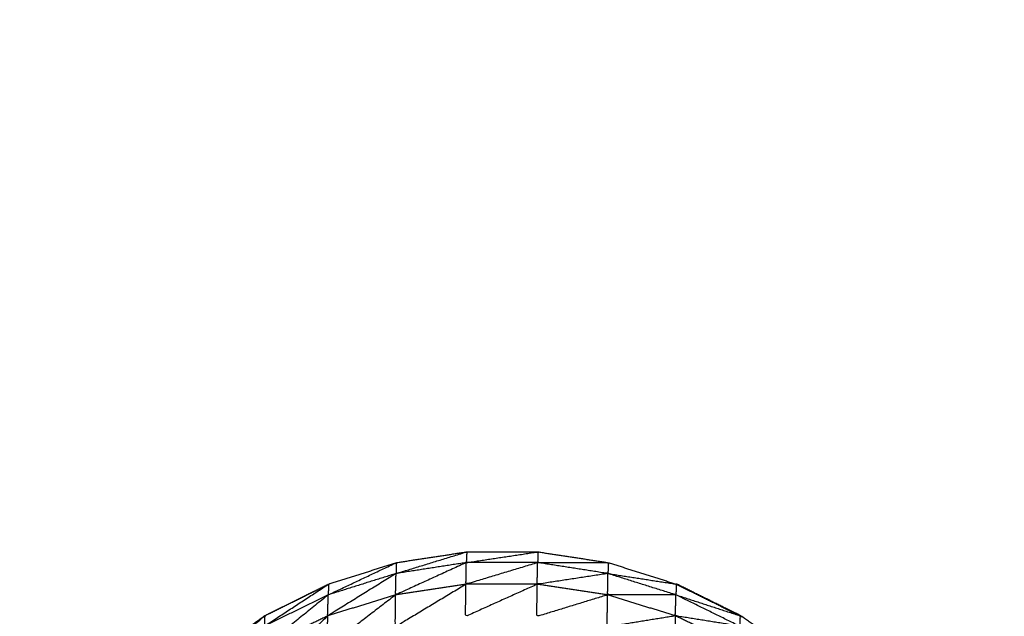
# Model space of a CAD drawing. Units: millimetres. Extents: x 8.6 to 28, y -1.1 to 20.9.
# Drawn here: x 22.9 to 22.9, y 15.5 to 15.5 of the extents above; entities that cross this region are included whole.
import ezdxf

# ---------------------------------------------------------------- set-up
doc = ezdxf.new("R2010")
doc.units = ezdxf.units.MM
doc.header["$MEASUREMENT"] = 0
doc.layers.get('0').update_dxf_attribs({"lineweight": 13})

# ---------------------------------------------------------------- blocks, each defined once
blk = doc.blocks.new('OPSI2_CL025')
at = {"lineweight": -3}
for points, knots in [([(22.9150377, 15.5089653), (22.9150862, 15.5090306), (22.9151347, 15.509096), (22.9152147, 15.509226), (22.9152947, 15.509356), (22.9153637, 15.5094925), (22.9154327, 15.509629), (22.9154897, 15.509771), (22.9155467, 15.509913), (22.9155912, 15.510059), (22.9156357, 15.510205), (22.9156682, 15.5103545), (22.9157007, 15.510504), (22.9157197, 15.5106555), (22.9157387, 15.510807), (22.9157452, 15.5109595), (22.9157517, 15.511112), (22.9157517, 15.516612), (22.9157517, 15.522112), (22.9157452, 15.5222645), (22.9157387, 15.522417), (22.9157197, 15.522569), (22.9157007, 15.522721), (22.9156682, 15.52287), (22.9156357, 15.523019), (22.9155912, 15.5231655), (22.9155467, 15.523312), (22.9154897, 15.5234535), (22.9154327, 15.523595), (22.9153637, 15.5237315), (22.9152947, 15.523868), (22.9152147, 15.523998), (22.9151347, 15.524128), (22.9150862, 15.5241936), (22.9150376, 15.5242593)], [30.466698, 30.466698, 30.466698, 31, 31, 32, 32, 33, 33, 34, 34, 35, 35, 36, 36, 37, 37, 38, 38, 39, 39, 40, 40, 41, 41, 42, 42, 43, 43, 44, 44, 45, 45, 46, 46, 46.533662, 46.533662, 46.533662]), ([(22.9092418, 15.5242259), (22.9092058, 15.5241769), (22.9091697, 15.524128), (22.9090892, 15.523998), (22.9090087, 15.523868), (22.9089402, 15.5237315), (22.9088717, 15.523595), (22.9088147, 15.5234535), (22.9087577, 15.523312), (22.9087127, 15.5231655), (22.9086677, 15.523019), (22.9086357, 15.52287), (22.9086037, 15.522721), (22.9085842, 15.522569), (22.9085647, 15.522417), (22.9085582, 15.5222645), (22.9085517, 15.522112), (22.9085517, 15.519362), (22.9085517, 15.516612), (22.9085517, 15.513862), (22.9085517, 15.511112), (22.9085582, 15.5109595), (22.9085647, 15.510807), (22.9085842, 15.5106555), (22.9086037, 15.510504), (22.9086357, 15.5103545), (22.9086677, 15.510205), (22.9087127, 15.510059), (22.9087577, 15.509913), (22.9088147, 15.509771), (22.9088717, 15.509629), (22.9089402, 15.5094925), (22.9090087, 15.509356), (22.9090892, 15.509226), (22.9091697, 15.509096), (22.9092057, 15.5090473), (22.9092416, 15.5089987)], [-8.398062, -8.398062, -8.398062, -8, -8, -7, -7, -6, -6, -5, -5, -4, -4, -3, -3, -2, -2, -1, -1, 0, 0, 1, 1, 2, 2, 3, 3, 4, 4, 5, 5, 6, 6, 7, 7, 8, 8, 8.396976, 8.396976, 8.396976]), ([(22.9093543, 15.5111617), (22.9093545, 15.5111678), (22.9093547, 15.511174), (22.9094297, 15.511383), (22.9095047, 15.511592), (22.9096107, 15.5117865), (22.9097167, 15.511981), (22.9098512, 15.5121575), (22.9099857, 15.512334), (22.9101457, 15.5124875), (22.9103057, 15.512641), (22.9104872, 15.512769), (22.9106687, 15.512897), (22.9108677, 15.5129955), (22.9110667, 15.513094), (22.9112782, 15.513161), (22.9114897, 15.513228), (22.9117092, 15.5132615), (22.9119287, 15.513295), (22.9121507, 15.513295), (22.9123727, 15.513295), (22.9125922, 15.5132615), (22.9128117, 15.513228), (22.9130232, 15.513161), (22.9132347, 15.513094), (22.9134337, 15.5129955), (22.9136327, 15.512897), (22.9136343, 15.5128959), (22.9136359, 15.5128948)], [8.763084, 8.763084, 8.763084, 9, 9, 10, 10, 11, 11, 12, 12, 13, 13, 14, 14, 15, 15, 16, 16, 17, 17, 18, 18, 19, 19, 20, 20, 21, 21, 21.008671, 21.008671, 21.008671]), ([(22.9114877, 15.51316), (22.9117067, 15.513194), (22.9119257, 15.513228), (22.9119272, 15.5132615), (22.9119287, 15.513295), (22.9117082, 15.5132275), (22.9114877, 15.51316)], [0, 0, 0, 1, 1, 2, 2, 3, 3, 3]), ([(22.9119257, 15.513228), (22.9121482, 15.513228), (22.9123707, 15.513228), (22.9123717, 15.5132615), (22.9123727, 15.513295), (22.9121492, 15.5132615), (22.9119257, 15.513228)], [0, 0, 0, 1, 1, 2, 2, 3, 3, 3]), ([(22.9110647, 15.513027), (22.9112762, 15.5130935), (22.9114877, 15.51316), (22.9114887, 15.513194), (22.9114897, 15.513228), (22.9112772, 15.5131275), (22.9110647, 15.513027)], [0, 0, 0, 1, 1, 2, 2, 3, 3, 3]), ([(22.9119257, 15.513228), (22.9117052, 15.5131275), (22.9114847, 15.513027), (22.9114862, 15.5130935), (22.9114877, 15.51316)], [0, 0, 0, 1, 1, 2, 2, 2]), ([(22.9123707, 15.513228), (22.9121472, 15.5131605), (22.9119237, 15.513093), (22.9119247, 15.5131605), (22.9119257, 15.513228)], [0, 0, 0, 1, 1, 2, 2, 2]), ([(22.9128087, 15.51316), (22.9125882, 15.5131265), (22.9123677, 15.513093), (22.9123692, 15.5131605), (22.9123707, 15.513228)], [0, 0, 0, 1, 1, 2, 2, 2]), ([(22.9123707, 15.513228), (22.9125897, 15.513194), (22.9128087, 15.51316), (22.9128102, 15.513194), (22.9128117, 15.513228), (22.9125912, 15.513228), (22.9123707, 15.513228)], [0, 0, 0, 1, 1, 2, 2, 3, 3, 3]), ([(22.9114877, 15.51316), (22.9112747, 15.513028), (22.9110617, 15.512896), (22.9110632, 15.5129615), (22.9110647, 15.513027)], [0, 0, 0, 1, 1, 2, 2, 2]), ([(22.9132327, 15.513027), (22.9130197, 15.513027), (22.9128067, 15.513027), (22.9128077, 15.5130935), (22.9128087, 15.51316)], [0, 0, 0, 1, 1, 2, 2, 2]), ([(22.9128087, 15.51316), (22.9130207, 15.5130935), (22.9132327, 15.513027), (22.9132337, 15.5130605), (22.9132347, 15.513094), (22.9130217, 15.513127), (22.9128087, 15.51316)], [0, 0, 0, 1, 1, 2, 2, 3, 3, 3]), ([(22.9106667, 15.512832), (22.9108657, 15.5129295), (22.9110647, 15.513027), (22.9110657, 15.5130605), (22.9110667, 15.513094), (22.9108667, 15.512963), (22.9106667, 15.512832)], [0, 0, 0, 1, 1, 2, 2, 3, 3, 3]), ([(22.9110697, 15.513094), (22.9108707, 15.5129955), (22.9106717, 15.512897), (22.9106702, 15.5128959), (22.9106687, 15.5128948)], [64, 64, 64, 65, 65, 65.008424, 65.008424, 65.008424]), ([(22.9119237, 15.513093), (22.9117032, 15.51296), (22.9114827, 15.512827), (22.9114837, 15.512927), (22.9114847, 15.513027)], [0, 0, 0, 1, 1, 2, 2, 2]), ([(22.9123677, 15.513093), (22.9121442, 15.5129925), (22.9119207, 15.512892), (22.9119222, 15.5129925), (22.9119237, 15.513093)], [0, 0, 0, 1, 1, 2, 2, 2]), ([(22.9128067, 15.513027), (22.9125862, 15.5129595), (22.9123657, 15.512892), (22.9123667, 15.5129925), (22.9123677, 15.513093)], [0, 0, 0, 1, 1, 2, 2, 2]), ([(22.9149502, 15.511161), (22.91495, 15.5111675), (22.9149497, 15.511174), (22.9148747, 15.511383), (22.9147997, 15.511592), (22.9146937, 15.5117865), (22.9145877, 15.511981), (22.9144527, 15.5121575), (22.9143177, 15.512334), (22.9141582, 15.5124875), (22.9139987, 15.512641), (22.9138172, 15.512769), (22.9136357, 15.512897), (22.9134367, 15.5129955), (22.9132377, 15.513094), (22.9132364, 15.5130944), (22.913235, 15.5130948)], [52.751286, 52.751286, 52.751286, 53, 53, 54, 54, 55, 55, 56, 56, 57, 57, 58, 58, 59, 59, 59.006433, 59.006433, 59.006433]), ([(22.9110647, 15.513027), (22.9108642, 15.512865), (22.9106637, 15.512703), (22.9106652, 15.5127675), (22.9106667, 15.512832)], [0, 0, 0, 1, 1, 2, 2, 2]), ([(22.9114847, 15.513027), (22.9112722, 15.512863), (22.9110597, 15.512699), (22.9110607, 15.5127975), (22.9110617, 15.512896)], [0, 0, 0, 1, 1, 2, 2, 2]), ([(22.9132297, 15.512896), (22.9130167, 15.5128615), (22.9128037, 15.512827), (22.9128052, 15.512927), (22.9128067, 15.513027)], [0, 0, 0, 1, 1, 2, 2, 2]), ([(22.9136307, 15.512832), (22.9134302, 15.512864), (22.9132297, 15.512896), (22.9132312, 15.5129615), (22.9132327, 15.513027)], [0, 0, 0, 1, 1, 2, 2, 2]), ([(22.9132327, 15.513027), (22.9134317, 15.5129295), (22.9136307, 15.512832), (22.9136317, 15.5128645), (22.9136327, 15.512897), (22.9134327, 15.512962), (22.9132327, 15.513027)], [0, 0, 0, 1, 1, 2, 2, 3, 3, 3]), ([(22.9103037, 15.512579), (22.9104852, 15.5127055), (22.9106667, 15.512832), (22.9106677, 15.5128645), (22.9106687, 15.512897), (22.9104862, 15.512738), (22.9103037, 15.512579)], [0, 0, 0, 1, 1, 2, 2, 3, 3, 3]), ([(22.9110617, 15.512896), (22.9108617, 15.512703), (22.9106617, 15.51251), (22.9106627, 15.5126065), (22.9106637, 15.512703)], [0, 0, 0, 1, 1, 2, 2, 2]), ([(22.9136277, 15.512703), (22.9134277, 15.512701), (22.9132277, 15.512699), (22.9132287, 15.5127975), (22.9132297, 15.512896)], [0, 0, 0, 1, 1, 2, 2, 2]), ([(22.9136485, 15.5128859), (22.9136421, 15.5128914), (22.9136357, 15.512897), (22.9136358, 15.5128959), (22.9136358, 15.5128948)], [0.96508139, 0.96508139, 0.96508139, 1, 1, 1.03327124, 1.03327124, 1.03327124])]:
    blk.add_open_spline(points, degree=2, knots=knots, dxfattribs=at)
for points in [[(22.9119237, 15.513093), (22.9117042, 15.51306), (22.9114847, 15.513027)], [(22.9123677, 15.513093), (22.9121457, 15.513093), (22.9119237, 15.513093)], [(22.9128067, 15.513027), (22.9125872, 15.51306), (22.9123677, 15.513093)], [(22.9132471, 15.5130879), (22.9132424, 15.5130909), (22.9132377, 15.513094)], [(22.9114847, 15.513027), (22.9112732, 15.5129615), (22.9110617, 15.512896)], [(22.9132297, 15.512896), (22.9130182, 15.5129615), (22.9128067, 15.513027)], [(22.9110617, 15.512896), (22.9108627, 15.5127995), (22.9106637, 15.512703)], [(22.9136277, 15.512703), (22.9134287, 15.5127995), (22.9132297, 15.512896)]]:
    blk.add_open_spline(points, degree=2, dxfattribs=at)

msp = doc.modelspace()

# ---------------------------------------------------------------- block references
msp.add_blockref('OPSI2_CL025', (0, 0))

doc.saveas('drawing.dxf')
